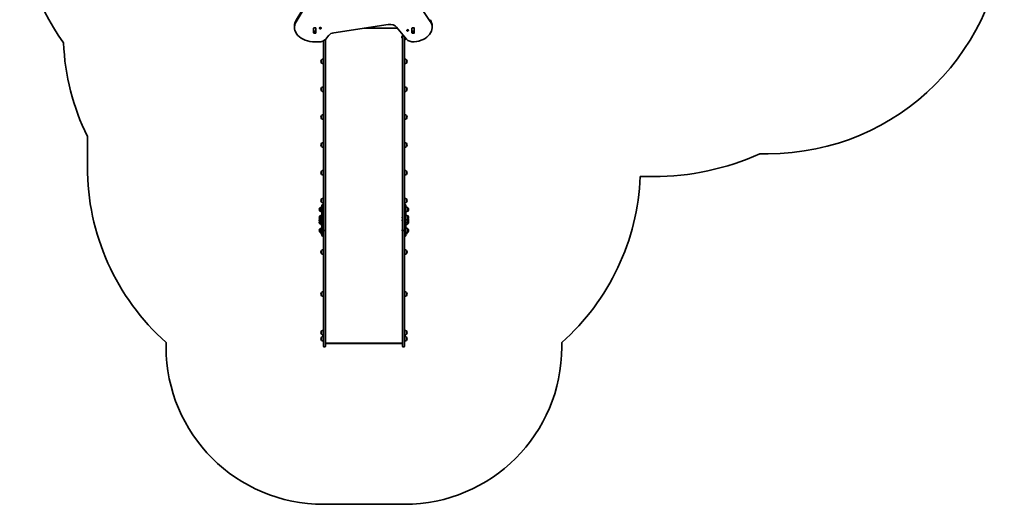
# Model space of a CAD drawing. Units: millimetres. Extents: x -3022 to 3232, y -3154 to 3451.
# Drawn here: x -3022 to 3232, y -3154 to -74 of the extents above; entities that cross this region are included whole.
import ezdxf

# ---------------------------------------------------------------- set-up
doc = ezdxf.new("R2010")
doc.units = ezdxf.units.MM
doc.layers.add('Widoczne (ISO)', color=7, linetype='Continuous', lineweight=35)

msp = doc.modelspace()

# ---------------------------------------------------------------- linework, layer by layer
at = {"layer": 'Widoczne (ISO)'}
for p, q in [((-1266.2, -76.3), (-1087.1, 222.1)), ((-1087.1, 211.5), (-1266.2, -86.9)), ((-414.4, -84.3), (-619, 225.9)), ((-1276.5, -112.2), (-1276.5, -122.8)), ((-1026.1, -156.3), (-681.4, -104.5)), ((-627.7, -121.4), (-566, -197)), ((-402.3, -112.6), (-402.3, -123.2)), ((-1155.6, -127.4), (-1155.6, -126.9)), ((-1155.6, -157), (-1155.6, -127.3)), ((-1155.6, -145.8), (-1155.6, -127.4)), ((-1155.6, -146.3), (-1155.6, -145.8)), ((-1155.6, -146.9), (-1155.6, -146.3)), ((-1155.6, -146.3), (-1140.6, -146.3)), ((-1152.6, -125.2), (-1143.5, -125.2)), ((-1152.6, -148.6), (-1143.5, -148.6)), ((-1143.5, -159.2), (-1152.6, -159.2)), ((-1140.6, -126.9), (-1140.6, -127.4)), ((-1140.6, -127.4), (-1140.6, -145.8)), ((-1140.6, -145.8), (-1140.6, -146.3)), ((-1140.6, -146.3), (-1140.6, -146.9)), ((-1140.5, -127.3), (-1140.5, -157)), ((-1118.1, -127.3), (-1118.1, -126.8)), ((-1115.5, -128.9), (-1114.6, -128.4)), ((-1114.8, -129.7), (-1115.5, -129.3)), ((-1114.8, -129.7), (-1114.8, -128.5)), ((-1114.6, -128.4), (-1114.4, -127.6)), ((-1114.3, -129.5), (-1114.6, -128.4)), ((-1114.4, -130.7), (-1114.6, -129.8)), ((-1112.8, -129.1), (-1114.3, -129.5)), ((-1114.3, -130.9), (-1114.3, -129.5)), ((-1113.9, -127.4), (-1112.8, -127.7)), ((-1112.8, -130.5), (-1113.9, -130.8)), ((-1112.8, -127.7), (-1111.7, -127.4)), ((-1112.8, -130.5), (-1112.8, -129.1)), ((-1111.3, -129.5), (-1112.8, -129.1)), ((-1111.7, -130.8), (-1112.8, -130.5)), ((-1111.3, -127.6), (-1111.1, -128.4)), ((-1111.1, -128.4), (-1111.3, -129.5)), ((-1111.3, -130.9), (-1111.3, -129.5)), ((-1111.1, -129.8), (-1111.3, -130.7)), ((-1111.1, -128.4), (-1110.1, -128.9)), ((-1111.1, -129.8), (-1111.1, -128.4)), ((-1110.1, -129.3), (-1111.1, -129.8)), ((-1107.6, -127.3), (-1107.6, -126.8)), ((-1078.5, -197), (-1059, -173.2)), ((-622.8, -127.4), (-834.2, -127.4)), ((-594.5, -188.8), (-594.5, -181)), ((-590.6, -261), (-590.6, -166.9)), ((-578.6, -181.6), (-578.6, -261)), ((-578.6, -184.9), (-577.1, -184.9)), ((-577.1, -183.4), (-577.1, -184.9)), ((-577.1, -184.9), (-577.1, -200.9)), ((-563.6, -141.5), (-563.6, -140.9)), ((-560.3, -143.3), (-560.7, -142.5)), ((-560.7, -144.1), (-560.3, -143.3)), ((-560.5, -142.2), (-559.3, -142)), ((-559.3, -144.5), (-560.5, -144.4)), ((-560.3, -143.3), (-560.3, -142.1)), ((-559.3, -143.1), (-560.3, -143)), ((-558.3, -144), (-559.3, -143.1)), ((-559.3, -144.5), (-559.3, -143.1)), ((-558.6, -145.2), (-559.3, -144.5)), ((-559.1, -141.9), (-558.6, -141.4)), ((-559.1, -141.9), (-559.1, -141.9)), ((-557.3, -143.1), (-558.3, -144)), ((-558.3, -145.4), (-558.3, -144)), ((-558, -141.4), (-557.3, -142)), ((-557.3, -144.5), (-558, -145.2)), ((-557.3, -142), (-556.1, -142.2)), ((-556.3, -143), (-557.3, -143.1)), ((-557.3, -144.5), (-557.3, -143.1)), ((-556.1, -144.4), (-557.3, -144.5)), ((-556.3, -143.3), (-556.3, -142.1)), ((-555.9, -142.5), (-556.3, -143.3)), ((-556.3, -143.3), (-555.9, -144.1)), ((-553.1, -141.5), (-553.1, -140.9)), ((-530.6, -127.4), (-530.6, -126.9)), ((-530.6, -157), (-530.6, -127.3)), ((-530.6, -145.8), (-530.6, -127.4)), ((-530.6, -146.3), (-530.6, -145.8)), ((-530.6, -146.9), (-530.6, -146.3)), ((-530.6, -146.3), (-515.6, -146.3)), ((-527.6, -125.2), (-518.5, -125.2)), ((-527.6, -148.6), (-518.5, -148.6)), ((-518.5, -159.2), (-527.6, -159.2)), ((-515.6, -126.9), (-515.6, -127.4)), ((-515.6, -127.4), (-515.6, -145.8)), ((-515.6, -145.8), (-515.6, -146.3)), ((-515.6, -146.3), (-515.6, -146.9)), ((-515.5, -127.3), (-515.5, -157)), ((-1146.5, -214.7), (-1121.8, -214.7)), ((-1092.6, -261), (-1092.6, -208)), ((-1080.6, -199.4), (-1080.6, -261)), ((-578.6, -200.9), (-577.1, -200.9)), ((-1092.6, -261), (-1092.6, -1357.2)), ((-1080.6, -1410.1), (-1080.6, -261)), ((-590.6, -261), (-590.6, -1410.1)), ((-578.6, -1357.2), (-578.6, -261)), ((-1108.8, -338.7), (-1108.8, -339.3)), ((-1104.2, -328.3), (-1104.2, -349.6)), ((-1104.2, -328.3), (-1104.2, -328.3)), ((-1104.2, -349.6), (-1104.2, -349.6)), ((-578.2, -354), (-578.2, -324)), ((-566.2, -349.6), (-566.2, -328.3)), ((-566.2, -328.3), (-566.1, -328.3)), ((-566.2, -349.6), (-566.1, -349.6)), ((-561.5, -339.3), (-561.5, -338.7)), ((-1108.8, -515.6), (-1108.8, -516.2)), ((-1104.2, -505.3), (-1104.2, -526.6)), ((-1104.2, -505.3), (-1104.2, -505.3)), ((-1104.2, -526.6), (-1104.2, -526.6)), ((-578.2, -530.9), (-578.2, -500.9)), ((-566.2, -526.6), (-566.2, -505.3)), ((-566.2, -505.3), (-566.1, -505.3)), ((-566.2, -526.6), (-566.1, -526.6)), ((-561.5, -516.2), (-561.5, -515.6)), ((-1104.2, -682.2), (-1104.2, -703.5)), ((-1104.2, -682.2), (-1104.2, -682.2)), ((-578.2, -707.8), (-578.2, -677.8)), ((-566.2, -703.5), (-566.2, -682.2)), ((-566.2, -682.2), (-566.1, -682.2)), ((-1108.8, -692.6), (-1108.8, -693.1)), ((-1104.2, -703.5), (-1104.2, -703.5)), ((-566.2, -703.5), (-566.1, -703.5)), ((-561.5, -693.1), (-561.5, -692.6)), ((-2592.6, -815.6), (-2592.6, -1008)), ((-1108.8, -869.5), (-1108.8, -870.1)), ((-1104.2, -859.1), (-1104.2, -880.4)), ((-1104.2, -859.1), (-1104.2, -859.1)), ((-578.2, -884.8), (-578.2, -854.8)), ((-566.2, -880.4), (-566.2, -859.1)), ((-566.2, -859.1), (-566.1, -859.1)), ((-561.5, -870.1), (-561.5, -869.5)), ((-1104.2, -880.4), (-1104.2, -880.4)), ((-566.2, -880.4), (-566.1, -880.4)), ((1679.9, -925.6), (1732.4, -925.6)), ((-1108.8, -1046.4), (-1108.8, -1047)), ((-1104.2, -1036.1), (-1104.2, -1057.4)), ((-1104.2, -1036.1), (-1104.2, -1036.1)), ((-1104.2, -1057.4), (-1104.2, -1057.4)), ((-578.2, -1061.7), (-578.2, -1031.7)), ((-566.2, -1057.4), (-566.2, -1036.1)), ((-566.2, -1036.1), (-566.1, -1036.1)), ((-566.2, -1057.4), (-566.1, -1057.4)), ((-561.5, -1047), (-561.5, -1046.4)), ((920.1, -1071.5), (1002.4, -1071.5)), ((-1108.8, -1223.4), (-1108.8, -1223.9)), ((-1104.2, -1213), (-1104.2, -1234.3)), ((-1104.2, -1213), (-1104.2, -1213)), ((-1104.2, -1234.3), (-1104.2, -1234.3)), ((-1096.7, -1249.8), (-1098.5, -1249.8)), ((-578.2, -1238.7), (-578.2, -1208.7)), ((-572.7, -1249.8), (-574.5, -1249.8)), ((-566.2, -1234.3), (-566.2, -1213)), ((-566.2, -1213), (-566.1, -1213)), ((-566.2, -1234.3), (-566.1, -1234.3)), ((-561.5, -1223.9), (-561.5, -1223.4)), ((-1119.2, -1279.4), (-1119.2, -1280)), ((-1114.6, -1269.1), (-1114.6, -1290.4)), ((-1114.6, -1269.1), (-1114.6, -1269.1)), ((-1114.6, -1290.4), (-1114.6, -1290.4)), ((-1102.6, -1365.4), (-1102.6, -1253.9)), ((-568.6, -1253.9), (-568.6, -1365.4)), ((-556.6, -1290.4), (-556.6, -1269.1)), ((-556.6, -1269.1), (-556.5, -1269.1)), ((-556.6, -1290.4), (-556.5, -1290.4)), ((-551.9, -1280), (-551.9, -1279.4)), ((-1119.2, -1331.2), (-1119.2, -1331.7)), ((-1119.2, -1349.1), (-1119.2, -1349.6)), ((-1119.2, -1361.3), (-1119.2, -1361.9)), ((-1114.6, -1320.8), (-1114.6, -1342.1)), ((-1114.6, -1320.8), (-1114.6, -1320.8)), ((-1114.6, -1342.1), (-1114.6, -1360)), ((-1114.6, -1342.1), (-1114.6, -1342.1)), ((-1114.6, -1360), (-1114.6, -1372.3)), ((-1114.6, -1360), (-1114.6, -1360)), ((-1114.6, -1372.3), (-1114.6, -1372.3)), ((-1102.6, -1365.4), (-1102.6, -1414.6)), ((-1092.6, -1357.2), (-1092.6, -1365.4)), ((-1092.6, -1414.6), (-1092.6, -1365.4)), ((-1079.3, -1328.8), (-1079.3, -1329)), ((-1079.3, -1329), (-1079.3, -1329.2)), ((-1079.3, -1329.2), (-1079.3, -1331.2)), ((-1079.3, -1331.7), (-1079.3, -1333.6)), ((-1079.3, -1333.6), (-1079.3, -1333.9)), ((-1079.3, -1333.9), (-1079.3, -1334.1)), ((-1079.3, -1346.7), (-1079.3, -1346.9)), ((-1079.3, -1346.9), (-1079.3, -1347.1)), ((-1079.3, -1347.1), (-1079.3, -1349.1)), ((-1079.3, -1349.6), (-1079.3, -1351.5)), ((-1079.3, -1351.5), (-1079.3, -1351.8)), ((-1079.3, -1351.8), (-1079.3, -1352)), ((-591.9, -1329), (-591.9, -1328.8)), ((-591.9, -1329.2), (-591.9, -1329)), ((-591.9, -1331.2), (-591.9, -1329.2)), ((-591.9, -1333.6), (-591.9, -1331.7)), ((-591.9, -1333.9), (-591.9, -1333.6)), ((-591.9, -1334.1), (-591.9, -1333.9)), ((-591.9, -1346.9), (-591.9, -1346.7)), ((-591.9, -1347.1), (-591.9, -1346.9)), ((-591.9, -1349.1), (-591.9, -1347.1)), ((-591.9, -1351.5), (-591.9, -1349.6)), ((-591.9, -1351.8), (-591.9, -1351.5)), ((-591.9, -1352), (-591.9, -1351.8)), ((-578.6, -1365.4), (-578.6, -1357.2)), ((-578.6, -1365.4), (-578.6, -1414.6)), ((-568.6, -1414.6), (-568.6, -1365.4)), ((-556.6, -1342.1), (-556.6, -1320.8)), ((-556.6, -1320.8), (-556.5, -1320.8)), ((-556.6, -1360), (-556.6, -1342.1)), ((-556.6, -1342.1), (-556.5, -1342.1)), ((-556.6, -1372.3), (-556.6, -1360)), ((-556.6, -1360), (-556.5, -1360)), ((-556.6, -1372.3), (-556.5, -1372.3)), ((-551.9, -1331.7), (-551.9, -1331.2)), ((-551.9, -1349.6), (-551.9, -1349.1)), ((-551.9, -1361.9), (-551.9, -1361.3)), ((-1119.2, -1412.8), (-1119.2, -1413.4)), ((-1114.6, -1402.5), (-1114.6, -1423.8)), ((-1114.6, -1402.5), (-1114.6, -1402.5)), ((-1114.6, -1423.8), (-1114.6, -1423.8)), ((-1104.2, -1428), (-1104.2, -1436.7)), ((-1104.2, -1436.7), (-1104.2, -1436.7)), ((-1102.6, -1444.8), (-1102.6, -1414.6)), ((-1092.6, -1414.6), (-1092.6, -1422.1)), ((-1092.6, -1422.1), (-1092.6, -1504.3)), ((-1087.8, -1412.8), (-1085.3, -1412.8)), ((-1085.3, -1412.9), (-1087.8, -1412.9)), ((-1080.6, -1410.1), (-1080.6, -1410.2)), ((-1080.6, -1504.3), (-1080.6, -1410.2)), ((-1079.3, -1410.4), (-1079.3, -1410.7)), ((-1079.3, -1410.7), (-1079.3, -1410.9)), ((-1079.3, -1410.9), (-1079.3, -1412.9)), ((-1079.3, -1413.4), (-1079.3, -1415.3)), ((-1079.3, -1415.3), (-1079.3, -1415.6)), ((-1079.3, -1415.6), (-1079.3, -1415.8)), ((-591.9, -1410.7), (-591.9, -1410.4)), ((-591.9, -1410.9), (-591.9, -1410.7)), ((-591.9, -1412.9), (-591.9, -1410.9)), ((-591.9, -1415.3), (-591.9, -1413.4)), ((-591.9, -1415.6), (-591.9, -1415.3)), ((-591.9, -1415.8), (-591.9, -1415.6)), ((-590.6, -1410.2), (-590.6, -1410.1)), ((-590.6, -1410.2), (-590.6, -1504.3)), ((-585.8, -1412.8), (-583.3, -1412.8)), ((-583.3, -1412.9), (-585.8, -1412.9)), ((-578.6, -1422.1), (-578.6, -1414.6)), ((-578.6, -1504.3), (-578.6, -1422.1)), ((-568.6, -1414.6), (-568.6, -1444.8)), ((-566.2, -1436.7), (-566.2, -1427.9)), ((-566.2, -1436.7), (-566.1, -1436.7)), ((-556.6, -1423.8), (-556.6, -1402.5)), ((-556.6, -1402.5), (-556.5, -1402.5)), ((-556.6, -1423.8), (-556.5, -1423.8)), ((-551.9, -1413.4), (-551.9, -1412.8)), ((-1096.7, -1448.9), (-1098.5, -1448.9)), ((-572.7, -1448.9), (-574.5, -1448.9)), ((-1108.8, -1550.3), (-1108.8, -1550.9)), ((-1104.2, -1539.9), (-1104.2, -1561.2)), ((-1104.2, -1539.9), (-1104.2, -1539.9)), ((-1104.2, -1561.2), (-1104.2, -1561.2)), ((-1092.6, -1504.3), (-1092.6, -1619.1)), ((-1080.6, -1619.1), (-1080.6, -1504.3)), ((-590.6, -1504.3), (-590.6, -1619.1)), ((-578.6, -1619.1), (-578.6, -1504.3)), ((-578.2, -1565.6), (-578.2, -1535.6)), ((-566.2, -1561.2), (-566.2, -1539.9)), ((-566.2, -1539.9), (-566.1, -1539.9)), ((-566.2, -1561.2), (-566.1, -1561.2)), ((-561.5, -1550.9), (-561.5, -1550.3)), ((-1092.6, -1619.1), (-1092.6, -2091.4)), ((-1080.6, -2091.4), (-1080.6, -1619.1)), ((-590.6, -1619.1), (-590.6, -2091.4)), ((-578.6, -2091.4), (-578.6, -1619.1)), ((-1104.2, -1807.3), (-1104.2, -1828.6)), ((-1104.2, -1807.3), (-1104.2, -1807.3)), ((-578.2, -1832.9), (-578.2, -1802.9)), ((-566.2, -1828.6), (-566.2, -1807.3)), ((-566.2, -1807.3), (-566.1, -1807.3)), ((-1108.8, -1817.6), (-1108.8, -1818.2)), ((-1104.2, -1828.6), (-1104.2, -1828.6)), ((-566.2, -1828.6), (-566.1, -1828.6)), ((-561.5, -1818.2), (-561.5, -1817.6)), ((-1108.8, -2062.3), (-1108.8, -2062.9)), ((-1104.2, -2051.9), (-1104.2, -2073.2)), ((-1104.2, -2051.9), (-1104.2, -2051.9)), ((-578.2, -2077.6), (-578.2, -2047.6)), ((-566.2, -2073.2), (-566.2, -2051.9)), ((-566.2, -2051.9), (-566.1, -2051.9)), ((-561.5, -2062.9), (-561.5, -2062.3)), ((-2092.6, -2126), (-2092.6, -2154.2)), ((-1108.8, -2101.3), (-1108.8, -2101.9)), ((-1104.2, -2073.2), (-1104.2, -2073.2)), ((-1104.2, -2091), (-1104.2, -2112.3)), ((-1104.2, -2091), (-1104.2, -2091)), ((-1104.2, -2112.3), (-1104.2, -2112.3)), ((-1092.6, -2149.4), (-1092.6, -2091.4)), ((-1080.6, -2091.4), (-1080.6, -2149.4)), ((-590.6, -2149.4), (-590.6, -2091.4)), ((-578.6, -2091.4), (-578.6, -2149.4)), ((-578.2, -2116.6), (-578.2, -2086.6)), ((-566.2, -2073.2), (-566.1, -2073.2)), ((-566.2, -2112.3), (-566.2, -2091)), ((-566.2, -2091), (-566.1, -2091)), ((-566.2, -2112.3), (-566.1, -2112.3)), ((-561.5, -2101.9), (-561.5, -2101.3)), ((421.4, -2154.2), (421.4, -2126)), ((-1085.3, -2154.2), (-1087.8, -2154.2)), ((-1080.6, -2130.1), (-590.6, -2130.1)), ((-592.6, -2131.3), (-1078.5, -2131.3)), ((-583.3, -2154.2), (-585.8, -2154.2)), ((-1092.6, -3154.2), (-578.6, -3154.2))]:
    msp.add_line(p, q, dxfattribs=at)
for centre, radius, start, end in [((-1522.4, 649.4), 1500, 180, 215.46492), ((1732.4, 574.4), 1500, 270, 0), ((-593.5, -181), 1, 140.37228, 180), ((-588.7, -184.9), 7.12, 104.76836, 140.37228), ((-1245.6, -155.6), 1500, 182.49531, 206.10359), ((-593.5, -188.8), 1, 180, 219.62772), ((-588.7, -184.9), 7.12, 219.62772, 255.23164), ((-578.2, -177.9), 22, 273.06203, 302.50645), ((-1093.8, -338.7), 15, 138.04082, 180), ((-1093.8, -339.3), 15, 180, 221.95918), ((-1104.2, -329.3), 1, 90, 138.04082), ((-1104.2, -348.6), 1, 221.95918, 270), ((-1091, -345.9), 22, 94.10583, 126.78913), ((-1091, -332), 22, 233.21087, 265.89417), ((-579.3, -345.9), 22, 53.21087, 86.93797), ((-579.3, -332), 22, 273.06203, 306.78913), ((-566.1, -329.3), 1, 41.95918, 90), ((-566.1, -348.6), 1, 270, 318.04082), ((-576.5, -338.7), 15, 0, 41.95918), ((-576.5, -339.3), 15, 318.04082, 0), ((-1093.8, -515.6), 15, 138.04082, 180), ((-1093.8, -516.2), 15, 180, 221.95918), ((-1104.2, -506.3), 1, 90, 138.04082), ((-1104.2, -525.6), 1, 221.95918, 270), ((-1091, -522.9), 22, 94.10583, 126.78913), ((-1091, -508.9), 22, 233.21087, 265.89417), ((-579.3, -522.9), 22, 53.21087, 86.93797), ((-579.3, -508.9), 22, 273.06203, 306.78913), ((-566.1, -506.3), 1, 41.95918, 90), ((-566.1, -525.6), 1, 270, 318.04082), ((-576.5, -515.6), 15, 0, 41.95918), ((-576.5, -516.2), 15, 318.04082, 0), ((-1093.8, -692.6), 15, 138.04082, 180), ((-1104.2, -683.2), 1, 90, 138.04082), ((-1091, -699.8), 22, 94.10583, 126.78913), ((-579.3, -699.8), 22, 53.21087, 86.93797), ((-566.1, -683.2), 1, 41.95918, 90), ((-576.5, -692.6), 15, 0, 41.95918), ((-1093.8, -693.1), 15, 180, 221.95918), ((-1104.2, -702.5), 1, 221.95918, 270), ((-1091, -685.9), 22, 233.21087, 265.89417), ((-579.3, -685.9), 22, 273.06203, 306.78913), ((-566.1, -702.5), 1, 270, 318.04082), ((-576.5, -693.1), 15, 318.04082, 0), ((-1093.8, -869.5), 15, 138.04082, 180), ((-1093.8, -870.1), 15, 180, 221.95918), ((-1104.2, -860.1), 1, 90, 138.04082), ((-1091, -876.7), 22, 94.10583, 126.78913), ((-579.3, -876.7), 22, 53.21087, 86.93797), ((-566.1, -860.1), 1, 41.95918, 90), ((-576.5, -869.5), 15, 0, 41.95918), ((-576.5, -870.1), 15, 318.04082, 0), ((-1104.2, -879.4), 1, 221.95918, 270), ((-1091, -862.8), 22, 233.21087, 265.89417), ((-579.3, -862.8), 22, 273.06203, 306.78913), ((-566.1, -879.4), 1, 270, 318.04082), ((1002.4, 574.4), 1645.9, 270, 294.30606), ((-1092.6, -1008), 1500, 180, 228.18969), ((-1093.8, -1046.4), 15, 138.04082, 180), ((-1093.8, -1047), 15, 180, 221.95918), ((-1104.2, -1037.1), 1, 90, 138.04082), ((-1104.2, -1056.4), 1, 221.95918, 270), ((-1091, -1053.7), 22, 94.10583, 126.78913), ((-1091, -1039.7), 22, 233.21087, 265.89417), ((-579.3, -1053.7), 22, 53.21087, 86.93797), ((-579.3, -1039.7), 22, 273.06203, 306.78913), ((-566.1, -1037.1), 1, 41.95918, 90), ((-566.1, -1056.4), 1, 270, 318.04082), ((-576.5, -1046.4), 15, 0, 41.95918), ((-576.5, -1047), 15, 318.04082, 0), ((-578.6, -1008), 1500, 311.81031, 357.57369), ((-1093.8, -1223.4), 15, 138.04082, 180), ((-1093.8, -1223.9), 15, 180, 221.95918), ((-1104.2, -1214), 1, 90, 138.04082), ((-1104.2, -1233.3), 1, 221.95918, 270), ((-1091, -1230.6), 22, 94.10583, 126.78913), ((-1091, -1216.7), 22, 233.21087, 265.89417), ((-1098.5, -1253.9), 4.1, 90, 180), ((-1096.7, -1253.9), 4.1, 0, 90), ((-574.5, -1253.9), 4.1, 90, 180), ((-579.3, -1230.6), 22, 53.21087, 86.93797), ((-579.3, -1216.7), 22, 273.06203, 306.78913), ((-572.7, -1253.9), 4.1, 0, 90), ((-566.1, -1214), 1, 41.95918, 90), ((-566.1, -1233.3), 1, 270, 318.04082), ((-576.5, -1223.4), 15, 0, 41.95918), ((-576.5, -1223.9), 15, 318.04082, 0), ((-1104.2, -1279.4), 15, 138.04082, 180), ((-1104.2, -1280), 15, 180, 221.95918), ((-1114.6, -1270.1), 1, 90, 138.04082), ((-1114.6, -1289.4), 1, 221.95918, 270), ((-1101.4, -1286.7), 22, 93.06203, 126.78913), ((-1101.4, -1272.7), 22, 233.21087, 266.93797), ((-569.7, -1286.7), 22, 53.21087, 86.93797), ((-569.7, -1272.7), 22, 273.06203, 306.78913), ((-556.5, -1270.1), 1, 41.95918, 90), ((-556.5, -1289.4), 1, 270, 318.04082), ((-566.9, -1279.4), 15, 0, 41.95918), ((-566.9, -1280), 15, 318.04082, 0), ((-1104.2, -1331.2), 15, 138.04082, 180), ((-1104.2, -1331.7), 15, 180, 221.95918), ((-1104.2, -1349.1), 15, 144.7337, 180), ((-1104.2, -1349.6), 15, 180, 221.95918), ((-1104.2, -1361.3), 15, 157.04632, 180), ((-1104.2, -1361.9), 15, 180, 221.95918), ((-1114.6, -1321.8), 1, 90, 138.04082), ((-1114.6, -1341.1), 1, 221.95918, 270), ((-1114.6, -1359), 1, 221.95918, 270), ((-1114.6, -1371.3), 1, 221.95918, 270), ((-1101.4, -1338.4), 22, 93.06203, 126.78913), ((-1101.4, -1324.5), 22, 233.21087, 266.93797), ((-1101.4, -1342.4), 22, 233.21087, 266.93797), ((-1101.4, -1354.7), 22, 233.21087, 266.93797), ((-1081.8, -1328.8), 2.56, 0, 60.51554), ((-1081.8, -1334.1), 2.56, 299.48446, 0), ((-1081.8, -1346.7), 2.56, 0, 60.51554), ((-1081.8, -1352), 2.56, 299.48446, 0), ((-589.3, -1328.8), 2.56, 119.48446, 180), ((-589.3, -1334.1), 2.56, 180, 240.51554), ((-589.3, -1346.7), 2.56, 119.48446, 180), ((-589.3, -1352), 2.56, 180, 240.51554), ((-569.7, -1338.4), 22, 53.21087, 86.93797), ((-569.7, -1324.5), 22, 273.06203, 306.78913), ((-569.7, -1342.4), 22, 273.06203, 306.78913), ((-569.7, -1354.7), 22, 273.06203, 306.78913), ((-556.5, -1321.8), 1, 41.95918, 90), ((-556.5, -1341.1), 1, 270, 318.04082), ((-556.5, -1359), 1, 270, 318.04082), ((-556.5, -1371.3), 1, 270, 318.04082), ((-566.9, -1331.2), 15, 0, 41.95918), ((-566.9, -1331.7), 15, 318.04082, 0), ((-566.9, -1349.6), 15, 318.04082, 0), ((-566.9, -1361.9), 15, 318.04082, 0), ((-566.9, -1349.1), 15, 0, 35.2663), ((-566.9, -1361.3), 15, 0, 22.95368), ((-1104.2, -1412.8), 15, 138.04082, 180), ((-1104.2, -1413.4), 15, 180, 221.95918), ((-1114.6, -1403.5), 1, 90, 138.04082), ((-1114.6, -1422.8), 1, 221.95918, 270), ((-1101.4, -1420.1), 22, 93.06203, 126.78913), ((-1101.4, -1406.2), 22, 233.21087, 266.93797), ((-1093.8, -1426.4), 15, 181.86635, 221.95918), ((-1104.2, -1435.7), 1, 221.95918, 270), ((-1091, -1419.1), 22, 233.21087, 238.25469), ((-1081.8, -1410.4), 2.56, 0, 60.51554), ((-1081.8, -1415.8), 2.56, 299.48446, 0), ((-589.3, -1410.4), 2.56, 119.48446, 180), ((-589.3, -1415.8), 2.56, 180, 240.51554), ((-569.7, -1420.1), 22, 53.21087, 86.93797), ((-569.7, -1406.2), 22, 273.06203, 306.78913), ((-579.3, -1419.1), 22, 299.32617, 306.78913), ((-566.1, -1435.7), 1, 270, 318.04082), ((-576.5, -1426.4), 15, 318.04082, 359.30685), ((-556.5, -1403.5), 1, 41.95918, 90), ((-556.5, -1422.8), 1, 270, 318.04082), ((-566.9, -1412.8), 15, 0, 41.95918), ((-566.9, -1413.4), 15, 318.04082, 0), ((-1098.5, -1444.8), 4.1, 180, 270), ((-1096.7, -1444.8), 4.1, 270, 0), ((-574.5, -1444.8), 4.1, 180, 270), ((-572.7, -1444.8), 4.1, 270, 0), ((-1093.8, -1550.3), 15, 138.04082, 180), ((-1093.8, -1550.9), 15, 180, 221.95918), ((-1104.2, -1540.9), 1, 90, 138.04082), ((-1104.2, -1560.2), 1, 221.95918, 270), ((-1091, -1557.5), 22, 94.10583, 126.78913), ((-1091, -1543.6), 22, 233.21087, 265.89417), ((-579.3, -1557.5), 22, 53.21087, 86.93797), ((-579.3, -1543.6), 22, 273.06203, 306.78913), ((-566.1, -1540.9), 1, 41.95918, 90), ((-566.1, -1560.2), 1, 270, 318.04082), ((-576.5, -1550.3), 15, 0, 41.95918), ((-576.5, -1550.9), 15, 318.04082, 0), ((-1093.8, -1817.6), 15, 138.04082, 180), ((-1104.2, -1808.3), 1, 90, 138.04082), ((-1091, -1824.9), 22, 94.10583, 126.78913), ((-579.3, -1824.9), 22, 53.21087, 86.93797), ((-566.1, -1808.3), 1, 41.95918, 90), ((-576.5, -1817.6), 15, 0, 41.95918), ((-1093.8, -1818.2), 15, 180, 221.95918), ((-1104.2, -1827.6), 1, 221.95918, 270), ((-1091, -1811), 22, 233.21087, 265.89417), ((-579.3, -1811), 22, 273.06203, 306.78913), ((-566.1, -1827.6), 1, 270, 318.04082), ((-576.5, -1818.2), 15, 318.04082, 0), ((-1093.8, -2062.3), 15, 138.04082, 180), ((-1093.8, -2062.9), 15, 180, 221.95918), ((-1104.2, -2052.9), 1, 90, 138.04082), ((-1091, -2069.5), 22, 94.10583, 126.78913), ((-579.3, -2069.5), 22, 53.21087, 86.93797), ((-566.1, -2052.9), 1, 41.95918, 90), ((-576.5, -2062.3), 15, 0, 41.95918), ((-576.5, -2062.9), 15, 318.04082, 0), ((-1093.8, -2101.3), 15, 138.04082, 180), ((-1093.8, -2101.9), 15, 180, 221.95918), ((-1104.2, -2072.2), 1, 221.95918, 270), ((-1104.2, -2092), 1, 90, 138.04082), ((-1104.2, -2111.3), 1, 221.95918, 270), ((-1091, -2055.6), 22, 233.21087, 265.89417), ((-1091, -2108.6), 22, 94.10583, 126.78913), ((-1091, -2094.6), 22, 233.21087, 265.89417), ((-579.3, -2055.6), 22, 273.06203, 306.78913), ((-579.3, -2108.6), 22, 53.21087, 86.93797), ((-579.3, -2094.6), 22, 273.06203, 306.78913), ((-566.1, -2072.2), 1, 270, 318.04082), ((-566.1, -2092), 1, 41.95918, 90), ((-566.1, -2111.3), 1, 270, 318.04082), ((-576.5, -2101.3), 15, 0, 41.95918), ((-576.5, -2101.9), 15, 318.04082, 0), ((-1092.6, -2154.2), 1000, 180, 270), ((-1087.8, -2149.4), 4.75, 180, 270), ((-1085.3, -2149.4), 4.75, 270, 0), ((-585.8, -2149.4), 4.75, 180, 270), ((-583.3, -2149.4), 4.75, 270, 0), ((-578.6, -2154.2), 1000, 270, 0)]:
    msp.add_arc(centre, radius, start, end, dxfattribs=at)
for centre, major_axis, ratio, start_param, end_param in [((-1146.5, -122.8), (-130, 0), 0.707107, 5.88176, 7.853982), ((-1146.5, -112.2), (-130, 0), 0.707107, 5.88176, 6.283185), ((-1112.8, -126.8), (-5.25, 0), 0.707107, 3.141593, 6.283185), ((-671, -139.1), (-50, 0), 0.707107, 3.665191, 4.921828), ((-532.3, -123.2), (130, 0), 0.707107, 4.832595, 6.719518), ((-532.3, -112.6), (130, 0), 0.707107, 0, 0.436332), ((-1152.6, -127.3), (-3.05, 0), 0.707107, 4.712389, 6.283185), ((-1152.6, -130.8), (-3.05, 0), 0.707107, 6.060962, 6.283185), ((-1152.6, -146.4), (-3.05, 0), 0.707107, 0, 1.570796), ((-1152.6, -157), (-3.05, 0), 0.707107, 0, 1.570796), ((-1143.5, -127.3), (3.05, 0), 0.707107, 0, 1.570796), ((-1143.5, -146.4), (3.05, 0), 0.707107, 4.712389, 6.283185), ((-1143.5, -157), (3.05, 0), 0.707107, 4.712389, 6.283185), ((-1143.5, -130.8), (3.05, 0), 0.707107, 0, 0.222223), ((-1114.7, -129.8), (0.189, 0), 0.707107, 0.144199, 1.6618), ((-1015.7, -190.9), (-50, 0), 0.707107, 4.921828, 5.759587), ((-558.3, -140.9), (-5.25, 0), 0.707107, 3.141593, 6.283185), ((-559.3, -141.9), (0.189, 0), 0.707107, 4.856587, 6.374189), ((-527.6, -127.3), (-3.05, 0), 0.707107, 4.712389, 6.283185), ((-527.6, -130.8), (-3.05, 0), 0.707107, 6.060962, 6.283185), ((-527.6, -146.4), (-3.05, 0), 0.707107, 0, 1.570796), ((-527.6, -157), (-3.05, 0), 0.707107, 0, 1.570796), ((-518.5, -127.3), (3.05, 0), 0.707107, 0, 1.570796), ((-518.5, -146.4), (3.05, 0), 0.707107, 4.712389, 6.283185), ((-518.5, -157), (3.05, 0), 0.707107, 4.712389, 6.283185), ((-518.5, -130.8), (3.05, 0), 0.707107, 0, 0.222223), ((-1121.8, -179.4), (-50, 0), 0.707107, 1.570796, 2.617994), ((-522.7, -179.3), (-50, 0), 0.707107, 0.523599, 1.691002), ((-1087.8, -1410.1), (-4.75, 0), 0.573576, 0, 1.570796), ((-1087.8, -1410.2), (-4.75, 0), 0.573576, 0, 1.570796), ((-1085.3, -1410.1), (4.75, 0), 0.573576, 4.712389, 6.283185), ((-1085.3, -1410.2), (4.75, 0), 0.573576, 4.712389, 6.283185), ((-585.8, -1410.1), (-4.75, 0), 0.573576, 0, 1.570796), ((-585.8, -1410.2), (-4.75, 0), 0.573576, 0, 1.570796), ((-583.3, -1410.1), (4.75, 0), 0.573576, 4.712389, 6.283185), ((-583.3, -1410.2), (4.75, 0), 0.573576, 4.712389, 6.283185), ((-1077.6, -2128.3), (2.43, 2.43), 0.72519, 2.825224, 3.769025), ((-593.6, -2128.3), (-2.43, 2.43), 0.72519, 2.51416, 3.457961)]:
    msp.add_ellipse(centre, major_axis=major_axis, ratio=ratio, start_param=start_param, end_param=end_param, dxfattribs=at)
for points, knots in [([(-1107.6, -127.3), (-1107.6, -127.7), (-1107.7, -128.2), (-1107.9, -129), (-1108.2, -129.4), (-1108.7, -130.1), (-1109.1, -130.5), (-1109.9, -131.1), (-1110.4, -131.3), (-1111.4, -131.6), (-1112, -131.7), (-1113.1, -131.8), (-1113.7, -131.7), (-1114.8, -131.5), (-1115.4, -131.3), (-1116.4, -130.7), (-1116.8, -130.3), (-1117.5, -129.4), (-1117.7, -129), (-1118, -128.1), (-1118.1, -127.7), (-1118.1, -127.3)], [6.283185, 6.283185, 6.283185, 6.283185, 6.522505, 6.522505, 6.77517, 6.77517, 7.065873, 7.065873, 7.40861, 7.40861, 7.787525, 7.787525, 8.175823, 8.175823, 8.560055, 8.560055, 8.914731, 8.914731, 9.208723, 9.208723, 9.424778, 9.424778, 9.424778, 9.424778]), ([(-553.1, -141.5), (-553.1, -141.9), (-553.1, -142.3), (-553.4, -143.2), (-553.6, -143.6), (-554.2, -144.3), (-554.5, -144.6), (-555.4, -145.2), (-555.8, -145.4), (-556.9, -145.8), (-557.4, -145.9), (-558.6, -145.9), (-559.2, -145.9), (-560.3, -145.6), (-560.9, -145.4), (-561.8, -144.8), (-562.3, -144.4), (-563, -143.6), (-563.2, -143.1), (-563.5, -142.2), (-563.6, -141.8), (-563.6, -141.5)], [4.712389, 4.712389, 4.712389, 4.712389, 4.951709, 4.951709, 5.204373, 5.204373, 5.495076, 5.495076, 5.837814, 5.837814, 6.216729, 6.216729, 6.605027, 6.605027, 6.989258, 6.989258, 7.343935, 7.343935, 7.637927, 7.637927, 7.853982, 7.853982, 7.853982, 7.853982])]:
    msp.add_open_spline(points, degree=3, knots=knots, dxfattribs=at)
for points in [[(-1115.8, -129.1), (-1115.7, -129.1), (-1115.6, -129), (-1115.5, -128.9)], [(-1115.5, -129.3), (-1115.6, -129.2), (-1115.7, -129.2), (-1115.8, -129.1)], [(-1114.4, -127.6), (-1114.4, -127.5), (-1114.3, -127.4), (-1114.3, -127.3)], [(-1114.3, -130.9), (-1114.3, -130.9), (-1114.4, -130.8), (-1114.4, -130.7)], [(-1114.3, -127.3), (-1114.2, -127.3), (-1114.1, -127.4), (-1113.9, -127.4)], [(-1113.9, -130.8), (-1114.1, -130.9), (-1114.2, -130.9), (-1114.3, -130.9)], [(-1111.7, -127.4), (-1111.6, -127.4), (-1111.5, -127.3), (-1111.3, -127.3)], [(-1111.3, -130.9), (-1111.5, -130.9), (-1111.6, -130.9), (-1111.7, -130.8)], [(-1111.3, -127.3), (-1111.3, -127.4), (-1111.3, -127.5), (-1111.3, -127.6)], [(-1111.3, -130.7), (-1111.3, -130.8), (-1111.3, -130.9), (-1111.3, -130.9)], [(-1110.1, -128.9), (-1110, -129), (-1109.9, -129.1), (-1109.8, -129.1)], [(-1109.8, -129.1), (-1109.9, -129.2), (-1110, -129.2), (-1110.1, -129.3)], [(-560.9, -142.2), (-560.8, -142.2), (-560.6, -142.2), (-560.5, -142.2)], [(-560.7, -142.5), (-560.8, -142.4), (-560.8, -142.3), (-560.9, -142.2)], [(-560.9, -144.3), (-560.8, -144.2), (-560.8, -144.1), (-560.7, -144.1)], [(-560.5, -144.4), (-560.6, -144.4), (-560.8, -144.3), (-560.9, -144.3)], [(-558.6, -141.4), (-558.5, -141.3), (-558.4, -141.2), (-558.3, -141.1)], [(-558.3, -145.4), (-558.4, -145.3), (-558.5, -145.2), (-558.6, -145.2)], [(-558.3, -141.1), (-558.2, -141.2), (-558.1, -141.3), (-558, -141.4)], [(-558, -145.2), (-558.1, -145.2), (-558.2, -145.3), (-558.3, -145.4)], [(-556.1, -142.2), (-556, -142.2), (-555.8, -142.2), (-555.7, -142.2)], [(-555.7, -144.3), (-555.8, -144.3), (-556, -144.4), (-556.1, -144.4)], [(-555.7, -142.2), (-555.8, -142.3), (-555.8, -142.4), (-555.9, -142.5)], [(-555.9, -144.1), (-555.8, -144.1), (-555.8, -144.2), (-555.7, -144.3)], [(-1079.3, -1329.2), (-1079.3, -1329.1), (-1079.3, -1329), (-1079.3, -1328.8)], [(-1079.3, -1328.8), (-1079.3, -1328.9), (-1079.3, -1328.9), (-1079.3, -1329)], [(-1079.3, -1331.4), (-1079.3, -1331.4), (-1079.3, -1331.3), (-1079.3, -1331.2)], [(-1079.3, -1331.7), (-1079.3, -1331.6), (-1079.3, -1331.5), (-1079.3, -1331.4)], [(-1079.3, -1334), (-1079.3, -1333.9), (-1079.3, -1333.8), (-1079.3, -1333.6)], [(-1079.3, -1333.9), (-1079.3, -1333.9), (-1079.3, -1334), (-1079.3, -1334)], [(-1079.3, -1347.1), (-1079.3, -1347), (-1079.3, -1346.9), (-1079.3, -1346.7)], [(-1079.3, -1346.7), (-1079.3, -1346.8), (-1079.3, -1346.8), (-1079.3, -1346.9)], [(-1079.3, -1349.3), (-1079.3, -1349.3), (-1079.3, -1349.2), (-1079.3, -1349.1)], [(-1079.3, -1349.6), (-1079.3, -1349.5), (-1079.3, -1349.4), (-1079.3, -1349.3)], [(-1079.3, -1351.9), (-1079.3, -1351.8), (-1079.3, -1351.7), (-1079.3, -1351.5)], [(-1079.3, -1351.8), (-1079.3, -1351.8), (-1079.3, -1351.9), (-1079.3, -1351.9)], [(-591.8, -1328.8), (-591.9, -1329), (-591.9, -1329.1), (-591.9, -1329.2)], [(-591.9, -1329), (-591.9, -1328.9), (-591.9, -1328.9), (-591.8, -1328.8)], [(-591.9, -1331.2), (-591.9, -1331.3), (-591.9, -1331.4), (-591.8, -1331.4)], [(-591.8, -1331.4), (-591.9, -1331.5), (-591.9, -1331.6), (-591.9, -1331.7)], [(-591.9, -1333.6), (-591.9, -1333.8), (-591.9, -1333.9), (-591.8, -1334)], [(-591.8, -1334), (-591.9, -1334), (-591.9, -1333.9), (-591.9, -1333.9)], [(-591.8, -1346.7), (-591.9, -1346.9), (-591.9, -1347), (-591.9, -1347.1)], [(-591.9, -1346.9), (-591.9, -1346.8), (-591.9, -1346.8), (-591.8, -1346.7)], [(-591.9, -1349.1), (-591.9, -1349.2), (-591.9, -1349.3), (-591.8, -1349.3)], [(-591.8, -1349.3), (-591.9, -1349.4), (-591.9, -1349.5), (-591.9, -1349.6)], [(-591.9, -1351.5), (-591.9, -1351.7), (-591.9, -1351.8), (-591.8, -1351.9)], [(-591.8, -1351.9), (-591.9, -1351.9), (-591.9, -1351.8), (-591.9, -1351.8)], [(-1079.3, -1410.9), (-1079.3, -1410.8), (-1079.3, -1410.7), (-1079.3, -1410.5)], [(-1079.3, -1410.5), (-1079.3, -1410.6), (-1079.3, -1410.6), (-1079.3, -1410.7)], [(-1079.3, -1413.1), (-1079.3, -1413), (-1079.3, -1413), (-1079.3, -1412.9)], [(-1079.3, -1413.4), (-1079.3, -1413.3), (-1079.3, -1413.2), (-1079.3, -1413.1)], [(-1079.3, -1415.7), (-1079.3, -1415.6), (-1079.3, -1415.4), (-1079.3, -1415.3)], [(-1079.3, -1415.6), (-1079.3, -1415.6), (-1079.3, -1415.7), (-1079.3, -1415.7)], [(-591.8, -1410.5), (-591.9, -1410.7), (-591.9, -1410.8), (-591.9, -1410.9)], [(-591.9, -1410.7), (-591.9, -1410.6), (-591.9, -1410.6), (-591.8, -1410.5)], [(-591.9, -1412.9), (-591.9, -1413), (-591.9, -1413), (-591.8, -1413.1)], [(-591.8, -1413.1), (-591.9, -1413.2), (-591.9, -1413.3), (-591.9, -1413.4)], [(-591.9, -1415.3), (-591.9, -1415.4), (-591.9, -1415.6), (-591.8, -1415.7)], [(-591.8, -1415.7), (-591.9, -1415.7), (-591.9, -1415.6), (-591.9, -1415.6)]]:
    msp.add_open_spline(points, degree=3, dxfattribs=at)

doc.saveas('drawing.dxf')
